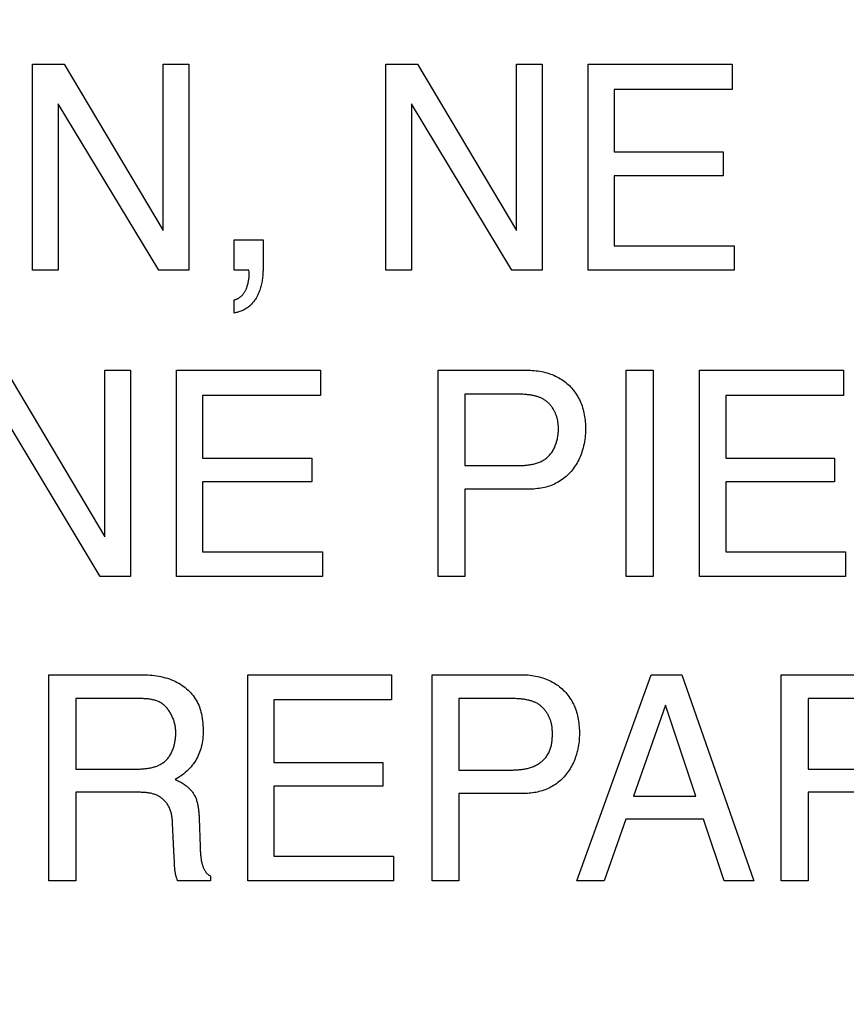
# Model space of a CAD drawing. Units: millimetres. Extents: x 0 to 1189, y 0 to 841.
# Drawn here: x 808 to 810, y 290 to 292 of the extents above; entities that cross this region are included whole.
import ezdxf

# ---------------------------------------------------------------- set-up
doc = ezdxf.new("R2010")
doc.units = ezdxf.units.MM
doc.header["$LTSCALE"] = 65.395
doc.layers.get('0').update_dxf_attribs({"linetype": 'CONTINUOUS'})
doc.layers.add('7_ALL_FEATURES', color=7, linetype='CONTINUOUS')
doc.layers.add('DEF_DRAFT_DIM', color=7, linetype='CONTINUOUS')
doc.styles.add('TEXTSTYLE_2', font='ar_wgl__.ttf')
doc.dimstyles.new('DIMSTYLE_4', dxfattribs={"dimtxt": 8.5, "dimasz": 3, "dimexe": 0.8, "dimexo": 0.2, "dimgap": 2.125, "dimtad": 1, "dimdec": 1, "dimlfac": 5, "dimdsep": 46, "dimtxsty": 'TEXTSTYLE_2', "dimblk": 'OPEN', "dimblk1": 'OPEN', "dimblk2": 'OPEN', "dimcen": 0.09, "dimazin": 2, "dimtp": 0.5, "dimtm": 0.5, "dimtfac": 1, "dimtdec": 1, "dimtofl": 0, "dimtmove": 0, "dimatfit": 3, "dimldrblk": 'OPEN', "dimfxl": 0, "dimtolj": 1, "dimarcsym": 0})

# ---------------------------------------------------------------- blocks, each defined once
blk = doc.blocks.new('*D14')
at = {"layer": 'DEF_DRAFT_DIM', "color": 2, "linetype": 'Continuous'}
for p, q in [((876.5159, 345.7268), (752.6792, 345.7268)), ((753.4792, 345.7268), (753.4792, 305.7268)), ((753.4792, 265.7268), (753.4792, 305.7268)), ((876.5159, 265.7268), (752.6792, 265.7268))]:
    blk.add_line(p, q, dxfattribs=at)
blk = doc.blocks.new('_NONE')
blk = doc.blocks.new('_OPEN')
at = {"color": 0, "linetype": 'ByBlock'}
for p, q in [((0, 0), (-1, 0.11667)), ((-1, -0.11667), (0, 0)), ((-1, 0), (0, 0))]:
    blk.add_line(p, q, dxfattribs=at)

msp = doc.modelspace()

# ---------------------------------------------------------------- linework, layer by layer
at = {"layer": '7_ALL_FEATURES', "color": 40, "linetype": 'Continuous'}
for p, q in [((808.2279, 291.5179), (808.2279, 291.9307)), ((808.2279, 291.9307), (808.2913, 291.9307)), ((808.2913, 291.9307), (808.4896, 291.5973)), ((808.4896, 291.5973), (808.4896, 291.9307)), ((808.4896, 291.9307), (808.5412, 291.9307)), ((808.5412, 291.9307), (808.5412, 291.5179)), ((808.9367, 291.5179), (808.9367, 291.9307)), ((808.9367, 291.9307), (809.0001, 291.9307)), ((809.0001, 291.9307), (809.1983, 291.5973)), ((809.1983, 291.5973), (809.1983, 291.9307)), ((809.1983, 291.9307), (809.25, 291.9307)), ((809.25, 291.9307), (809.25, 291.5179)), ((809.3422, 291.5179), (809.3422, 291.9307)), ((809.3422, 291.9307), (809.631, 291.9307)), ((809.631, 291.9307), (809.631, 291.8802)), ((809.3948, 291.8802), (809.3948, 291.755)), ((809.631, 291.8802), (809.3948, 291.8802)), ((808.2793, 291.8512), (808.2793, 291.5179)), ((808.4808, 291.5179), (808.2793, 291.8512)), ((808.9879, 291.8512), (808.9879, 291.5179)), ((809.1893, 291.5179), (808.9879, 291.8512)), ((809.3948, 291.755), (809.6129, 291.755)), ((809.6129, 291.755), (809.6129, 291.707)), ((809.3948, 291.707), (809.3948, 291.567)), ((809.6129, 291.707), (809.3948, 291.707)), ((808.6321, 291.5179), (808.6321, 291.579)), ((808.6321, 291.579), (808.6902, 291.579)), ((808.6902, 291.579), (808.6902, 291.5223)), ((809.3948, 291.567), (809.6349, 291.567)), ((809.6349, 291.567), (809.6349, 291.5179)), ((808.2793, 291.5179), (808.2279, 291.5179)), ((808.5412, 291.5179), (808.4808, 291.5179)), ((808.6617, 291.5179), (808.6321, 291.5179)), ((808.6624, 291.5142), (808.6617, 291.5179)), ((808.6624, 291.5108), (808.6624, 291.5142)), ((808.9879, 291.5179), (808.9367, 291.5179)), ((809.25, 291.5179), (809.1893, 291.5179)), ((809.6349, 291.5179), (809.3422, 291.5179)), ((808.6321, 291.4322), (808.6321, 291.4587)), ((808.1739, 291.3176), (808.3726, 290.9835)), ((808.3726, 290.9835), (808.3726, 291.3176)), ((808.3726, 291.3176), (808.4239, 291.3176)), ((808.4239, 291.3176), (808.4239, 290.904)), ((808.5163, 290.904), (808.5163, 291.3176)), ((808.5163, 291.3176), (808.8054, 291.3176)), ((808.8054, 291.3176), (808.8054, 291.267)), ((809.0411, 290.904), (809.0411, 291.3176)), ((809.0411, 291.3176), (809.2191, 291.3176)), ((809.4184, 290.904), (809.4184, 291.3176)), ((809.4184, 291.3176), (809.473, 291.3176)), ((809.473, 291.3176), (809.473, 290.904)), ((809.5656, 290.904), (809.5656, 291.3176)), ((809.5656, 291.3176), (809.8546, 291.3176)), ((809.8546, 291.3176), (809.8546, 291.267)), ((808.5689, 291.267), (808.5689, 291.1415)), ((808.8054, 291.267), (808.5689, 291.267)), ((809.095, 291.2694), (809.095, 291.1264)), ((809.2015, 291.2694), (809.095, 291.2694)), ((809.6182, 291.267), (809.6182, 291.1415)), ((809.8546, 291.267), (809.6182, 291.267)), ((808.3635, 290.904), (808.1619, 291.2379)), ((808.5689, 291.1415), (808.7878, 291.1415)), ((808.7878, 291.1415), (808.7878, 291.0935)), ((809.095, 291.1264), (809.2015, 291.1264)), ((809.6182, 291.1415), (809.8367, 291.1415)), ((809.8367, 291.1415), (809.8367, 291.0935)), ((808.5689, 291.0935), (808.5689, 290.9534)), ((808.7878, 291.0935), (808.5689, 291.0935)), ((809.6182, 291.0935), (809.6182, 290.9534)), ((809.8367, 291.0935), (809.6182, 291.0935)), ((809.095, 291.0789), (809.095, 290.904)), ((809.2192, 291.0789), (809.095, 291.0789)), ((808.5689, 290.9534), (808.8095, 290.9534)), ((808.8095, 290.9534), (808.8095, 290.904)), ((809.6182, 290.9534), (809.8586, 290.9534)), ((809.8586, 290.9534), (809.8586, 290.904)), ((808.4239, 290.904), (808.3635, 290.904)), ((808.8095, 290.904), (808.5163, 290.904)), ((809.095, 290.904), (809.0411, 290.904)), ((809.473, 290.904), (809.4184, 290.904)), ((809.8586, 290.904), (809.5656, 290.904)), ((808.2604, 290.2942), (808.2604, 290.7072)), ((808.2604, 290.7072), (808.4411, 290.7072)), ((808.6593, 290.2942), (808.6593, 290.7072)), ((808.6593, 290.7072), (808.948, 290.7072)), ((808.948, 290.7072), (808.948, 290.6567)), ((809.0293, 290.2942), (809.0293, 290.7072)), ((809.0293, 290.7072), (809.2072, 290.7072)), ((809.3193, 290.2942), (809.469, 290.7072)), ((809.469, 290.7072), (809.5301, 290.7072)), ((809.5301, 290.7072), (809.6744, 290.2942)), ((809.7296, 290.2942), (809.7296, 290.7072)), ((809.7296, 290.7072), (809.9103, 290.7072)), ((808.3143, 290.6593), (808.3143, 290.518)), ((808.7119, 290.6567), (808.7119, 290.5314)), ((808.948, 290.6567), (808.7119, 290.6567)), ((809.0832, 290.6593), (809.0832, 290.5161)), ((809.1895, 290.6593), (809.0832, 290.6593)), ((809.7835, 290.6593), (809.7835, 290.518)), ((809.4974, 290.6459), (809.4336, 290.4635)), ((809.5584, 290.4635), (809.4974, 290.6459)), ((808.3143, 290.518), (808.4354, 290.518)), ((808.7119, 290.5314), (808.9301, 290.5314)), ((808.9301, 290.5314), (808.9301, 290.4836)), ((809.0832, 290.5161), (809.1895, 290.5161)), ((809.7835, 290.518), (809.9043, 290.518)), ((808.7119, 290.4836), (808.7119, 290.3436)), ((808.9301, 290.4836), (808.7119, 290.4836)), ((808.3143, 290.4715), (808.3143, 290.2942)), ((809.0832, 290.4688), (809.0832, 290.2942)), ((809.2073, 290.4688), (809.0832, 290.4688)), ((809.4336, 290.4635), (809.5584, 290.4635)), ((809.7835, 290.4715), (809.7835, 290.2942)), ((808.562, 290.4195), (808.5639, 290.362)), ((809.4176, 290.4179), (809.3747, 290.2942)), ((809.5739, 290.4179), (809.4176, 290.4179)), ((809.6155, 290.2942), (809.5739, 290.4179)), ((808.512, 290.3407), (808.5087, 290.4096)), ((808.5639, 290.362), (808.5641, 290.3578)), ((808.5122, 290.3334), (808.512, 290.3407)), ((808.7119, 290.3436), (808.9521, 290.3436)), ((808.9521, 290.3436), (808.9521, 290.2942)), ((808.5123, 290.3298), (808.5122, 290.3334)), ((808.5849, 290.3036), (808.5849, 290.2942)), ((808.3143, 290.2942), (808.2604, 290.2942)), ((808.5849, 290.2942), (808.5188, 290.2942)), ((808.9521, 290.2942), (808.6593, 290.2942)), ((809.0832, 290.2942), (809.0293, 290.2942)), ((809.3747, 290.2942), (809.3193, 290.2942)), ((809.6744, 290.2942), (809.6155, 290.2942)), ((809.7835, 290.2942), (809.7296, 290.2942))]:
    msp.add_line(p, q, dxfattribs=at)
for points in [[(808.6902, 291.5223), (808.6902, 291.5197), (808.6901, 291.517), (808.69, 291.5144), (808.6899, 291.5118), (808.6897, 291.5091), (808.6895, 291.5065), (808.6892, 291.5038), (808.6889, 291.5012), (808.6885, 291.4986), (808.6881, 291.496), (808.6876, 291.4933), (808.6871, 291.4907), (808.6865, 291.4882), (808.6858, 291.4856), (808.6851, 291.483), (808.6843, 291.4805), (808.6835, 291.478), (808.6826, 291.4755), (808.6816, 291.4731), (808.6805, 291.4707), (808.6794, 291.4683), (808.6782, 291.4659), (808.677, 291.4636), (808.676, 291.4619), (808.675, 291.4602), (808.6739, 291.4586), (808.6728, 291.457), (808.6717, 291.4554), (808.6705, 291.4539), (808.6692, 291.4524), (808.668, 291.4509), (808.6666, 291.4495), (808.6653, 291.4481), (808.6639, 291.4468), (808.6624, 291.4455), (808.6609, 291.4443), (808.6594, 291.4431), (808.6578, 291.442), (808.6561, 291.441), (808.6544, 291.44), (808.6527, 291.439), (808.6509, 291.4382), (808.6491, 291.4373), (808.6473, 291.4366), (808.6455, 291.4359), (808.6436, 291.4352), (808.6417, 291.4346), (808.6398, 291.434), (808.6379, 291.4335), (808.636, 291.433), (808.634, 291.4326), (808.6321, 291.4322)], [(808.6321, 291.4587), (808.6332, 291.4589), (808.6343, 291.4592), (808.6354, 291.4596), (808.6365, 291.4599), (808.6376, 291.4604), (808.6386, 291.4608), (808.6397, 291.4613), (808.6407, 291.4618), (808.6417, 291.4624), (808.6427, 291.463), (808.6436, 291.4637), (808.6446, 291.4643), (808.6455, 291.465), (808.6464, 291.4658), (808.6472, 291.4666), (808.6481, 291.4673), (808.6489, 291.4682), (808.6497, 291.4691), (808.6505, 291.47), (808.6512, 291.471), (808.6519, 291.472), (808.6525, 291.473), (808.6532, 291.474), (808.6538, 291.475), (808.6544, 291.4761), (808.6549, 291.4772), (808.6555, 291.4782), (808.656, 291.4794), (808.6564, 291.4805), (808.6569, 291.4816), (808.6573, 291.4827), (808.6577, 291.4839), (808.6581, 291.485), (808.6585, 291.4862), (808.6591, 291.488), (808.6596, 291.4899), (808.6601, 291.4918), (808.6605, 291.4937), (808.6609, 291.4955), (808.6612, 291.4974), (808.6615, 291.4993), (808.6618, 291.5012), (808.662, 291.5031), (808.6622, 291.505), (808.6623, 291.507), (808.6623, 291.5089), (808.6624, 291.5108)], [(809.2191, 291.3176), (809.2228, 291.3175), (809.2266, 291.3174), (809.2303, 291.3172), (809.2341, 291.3169), (809.2378, 291.3165), (809.2415, 291.3161), (809.2452, 291.3155), (809.2489, 291.3148), (809.2526, 291.314), (809.2562, 291.3131), (809.2599, 291.3121), (809.2634, 291.311), (809.267, 291.3098), (809.2702, 291.3086), (809.2734, 291.3073), (809.2765, 291.3059), (809.2796, 291.3043), (809.2826, 291.3027), (809.2856, 291.301), (809.2885, 291.2993), (809.2914, 291.2974), (809.2942, 291.2954), (809.2969, 291.2933), (809.2995, 291.2912), (809.3021, 291.2889), (809.3046, 291.2866), (809.307, 291.2841), (809.3094, 291.2816), (809.3116, 291.279), (809.3138, 291.2763), (809.3159, 291.2735), (809.3178, 291.2707), (809.3197, 291.2678), (809.3215, 291.2648), (809.3232, 291.2618), (809.3248, 291.2587), (809.3262, 291.2556), (809.3276, 291.2524), (809.3289, 291.2492), (809.3301, 291.2458), (809.3312, 291.2423), (809.3322, 291.2388), (809.3331, 291.2353), (809.3339, 291.2318), (809.3346, 291.2282), (809.3352, 291.2246), (809.3357, 291.221), (809.3362, 291.2174), (809.3365, 291.2138), (809.3367, 291.2101), (809.3369, 291.2065), (809.337, 291.2029), (809.3371, 291.1993)], [(809.2502, 291.2607), (809.2489, 291.2613), (809.2476, 291.2619), (809.2463, 291.2625), (809.2449, 291.263), (809.2435, 291.2636), (809.2422, 291.264), (809.2408, 291.2645), (809.2394, 291.2649), (809.238, 291.2653), (809.2366, 291.2657), (809.2351, 291.2661), (809.2337, 291.2664), (809.2323, 291.2667), (809.2308, 291.267), (809.2294, 291.2673), (809.2279, 291.2675), (809.2264, 291.2678), (809.225, 291.268), (809.2235, 291.2682), (809.222, 291.2683), (809.2206, 291.2685), (809.2191, 291.2686), (809.2176, 291.2688), (809.2162, 291.2689), (809.2137, 291.2691), (809.2113, 291.2692), (809.2089, 291.2693), (809.2064, 291.2694), (809.204, 291.2694), (809.2015, 291.2694)], [(809.2826, 291.1989), (809.2826, 291.2007), (809.2826, 291.2024), (809.2825, 291.2042), (809.2825, 291.2059), (809.2824, 291.2077), (809.2822, 291.2094), (809.2821, 291.2112), (809.2818, 291.2129), (809.2816, 291.2147), (809.2813, 291.2164), (809.281, 291.2181), (809.2806, 291.2199), (809.2802, 291.2214), (809.2798, 291.2229), (809.2793, 291.2244), (809.2788, 291.2259), (809.2783, 291.2275), (809.2777, 291.2289), (809.2771, 291.2304), (809.2765, 291.2319), (809.2758, 291.2334), (809.2751, 291.2348), (809.2743, 291.2362), (809.2736, 291.2376), (809.2727, 291.239), (809.2719, 291.2404), (809.271, 291.2418), (809.2701, 291.2431), (809.2692, 291.2444), (809.2682, 291.2457), (809.2672, 291.2469), (809.2661, 291.2481), (809.2651, 291.2493), (809.264, 291.2505), (809.2629, 291.2516), (809.2617, 291.2527), (809.2605, 291.2537), (809.2593, 291.2548), (809.2581, 291.2557), (809.2569, 291.2567), (809.2556, 291.2576), (809.2543, 291.2584), (809.253, 291.2592), (809.2516, 291.26), (809.2502, 291.2607)], [(809.2015, 291.1264), (809.2036, 291.1264), (809.2056, 291.1264), (809.2077, 291.1265), (809.2097, 291.1265), (809.2118, 291.1267), (809.2139, 291.1268), (809.216, 291.1269), (809.2181, 291.1271), (809.2202, 291.1274), (809.2223, 291.1276), (809.2244, 291.1279), (809.2265, 291.1282), (809.2285, 291.1286), (809.2306, 291.129), (809.2327, 291.1295), (809.2347, 291.13), (809.2367, 291.1305), (809.2387, 291.1311), (809.2407, 291.1317), (809.2426, 291.1324), (809.2445, 291.1331), (809.2464, 291.1339), (809.2482, 291.1348), (809.25, 291.1356), (809.2518, 291.1366), (809.2535, 291.1376), (809.2552, 291.1387), (809.2569, 291.1398), (809.2585, 291.141), (809.26, 291.1423), (809.2615, 291.1436), (809.263, 291.145), (809.2644, 291.1465), (809.2657, 291.148), (809.267, 291.1496), (809.2682, 291.1512), (809.2694, 291.1529), (809.2706, 291.1547), (809.2716, 291.1564), (809.2727, 291.1583), (809.2737, 291.1601), (809.2746, 291.162), (809.2755, 291.1639), (809.2763, 291.1659), (809.2771, 291.1679), (809.2778, 291.1699), (809.2785, 291.1719), (809.2791, 291.174), (809.2796, 291.176), (809.2802, 291.1781), (809.2806, 291.1802), (809.2811, 291.1823), (809.2814, 291.1844), (809.2817, 291.1865), (809.282, 291.1886), (809.2822, 291.1907), (809.2824, 291.1928), (809.2825, 291.1948), (809.2826, 291.1969), (809.2826, 291.1989)], [(809.3371, 291.1993), (809.337, 291.1951), (809.3368, 291.1909), (809.3365, 291.1867), (809.3361, 291.1826), (809.3356, 291.1784), (809.3349, 291.1743), (809.3342, 291.1701), (809.3333, 291.166), (809.3322, 291.1619), (809.3311, 291.1579), (809.3298, 291.1539), (809.3287, 291.1506), (809.3275, 291.1474), (809.3262, 291.1441), (809.3248, 291.141), (809.3233, 291.1378), (809.3217, 291.1347), (809.3201, 291.1317), (809.3183, 291.1287), (809.3165, 291.1258), (809.3145, 291.1229), (809.3125, 291.1201), (809.3104, 291.1174), (809.3082, 291.1147), (809.3058, 291.1121), (809.3034, 291.1096), (809.3009, 291.1071), (809.2982, 291.1047), (809.2955, 291.1024), (809.2928, 291.1003), (809.2899, 291.0982), (809.287, 291.0962), (809.284, 291.0943), (809.2809, 291.0925), (809.2778, 291.0909), (809.2747, 291.0893), (809.2714, 291.0879), (809.2681, 291.0866), (809.2648, 291.0854), (809.2614, 291.0844), (809.258, 291.0834), (809.2546, 291.0825), (809.2511, 291.0818), (809.2476, 291.0811), (809.2441, 291.0806), (809.2405, 291.0801), (809.237, 291.0797), (809.2334, 291.0794), (809.2299, 291.0792), (809.2263, 291.079), (809.2228, 291.0789), (809.2192, 291.0789)], [(808.4411, 290.7072), (808.4455, 290.7072), (808.4499, 290.7071), (808.4544, 290.707), (808.4588, 290.7067), (808.4632, 290.7064), (808.4677, 290.706), (808.4721, 290.7055), (808.4765, 290.7049), (808.4809, 290.7042), (808.4853, 290.7033), (808.4896, 290.7023), (808.4939, 290.7012), (808.4982, 290.7), (808.5024, 290.6986), (808.5066, 290.6971), (808.5107, 290.6953), (808.5147, 290.6935), (808.5181, 290.6917), (808.5214, 290.6899), (808.5246, 290.6879), (808.5278, 290.6858), (808.5309, 290.6836), (808.5339, 290.6813), (808.5368, 290.6789), (808.5396, 290.6764), (808.5424, 290.6738), (808.545, 290.671), (808.5475, 290.6682), (808.5498, 290.6653), (808.5521, 290.6622), (808.5542, 290.6591), (808.5561, 290.6559), (808.5579, 290.6527), (808.5595, 290.6495), (808.561, 290.6461), (808.5623, 290.6427), (808.5635, 290.6393), (808.5646, 290.6358), (808.5656, 290.6323), (808.5665, 290.6287), (808.5674, 290.6241), (808.5682, 290.6195), (808.5688, 290.6148), (808.5693, 290.6101), (808.5696, 290.6054), (808.5698, 290.6006), (808.5699, 290.5959), (808.5699, 290.5916), (808.5697, 290.5874), (808.5694, 290.5831), (808.5691, 290.5789), (808.5686, 290.5747), (808.5679, 290.5705), (808.5671, 290.5663), (808.5661, 290.5621), (808.5652, 290.5586), (808.5641, 290.5551), (808.5629, 290.5517), (808.5616, 290.5483), (808.5601, 290.5449), (808.5586, 290.5416), (808.5569, 290.5384), (808.555, 290.5353), (808.5529, 290.5319), (808.5506, 290.5287), (808.5482, 290.5255), (808.5456, 290.5225), (808.543, 290.5195), (808.5402, 290.5167), (808.5373, 290.514), (808.5342, 290.5112), (808.531, 290.5086), (808.5277, 290.5061), (808.5243, 290.5037), (808.5208, 290.5014), (808.5172, 290.4993), (808.5136, 290.4972)], [(809.2072, 290.7072), (809.2109, 290.7072), (809.2146, 290.7071), (809.2184, 290.7069), (809.2221, 290.7066), (809.2258, 290.7062), (809.2295, 290.7057), (809.2332, 290.7052), (809.2369, 290.7045), (809.2406, 290.7037), (809.2442, 290.7028), (809.2478, 290.7018), (809.2514, 290.7007), (809.255, 290.6995), (809.2582, 290.6983), (809.2613, 290.697), (809.2645, 290.6956), (809.2675, 290.6941), (809.2706, 290.6925), (809.2735, 290.6908), (809.2765, 290.689), (809.2793, 290.6871), (809.2821, 290.6852), (809.2848, 290.6831), (809.2875, 290.681), (809.2901, 290.6787), (809.2925, 290.6764), (809.295, 290.6739), (809.2973, 290.6714), (809.2996, 290.6687), (809.3017, 290.666), (809.3038, 290.6633), (809.3058, 290.6604), (809.3076, 290.6575), (809.3094, 290.6545), (809.3111, 290.6515), (809.3127, 290.6484), (809.3141, 290.6452), (809.3155, 290.6421), (809.3168, 290.6388), (809.318, 290.6354), (809.3191, 290.632), (809.3201, 290.6285), (809.3209, 290.625), (809.3217, 290.6214), (809.3224, 290.6179), (809.323, 290.6143), (809.3235, 290.6107), (809.3239, 290.6071), (809.3242, 290.6035), (809.3245, 290.5999), (809.3247, 290.5962), (809.3248, 290.5926), (809.3248, 290.589)], [(808.5151, 290.5907), (808.5151, 290.5925), (808.515, 290.5944), (808.5149, 290.5963), (808.5147, 290.5983), (808.5145, 290.6002), (808.5142, 290.6021), (808.5139, 290.6041), (808.5135, 290.606), (808.5131, 290.6079), (808.5126, 290.6099), (808.5121, 290.6118), (808.5116, 290.6137), (808.511, 290.6156), (808.5103, 290.6175), (808.5096, 290.6194), (808.5088, 290.6212), (808.5081, 290.6231), (808.5072, 290.6249), (808.5063, 290.6267), (808.5054, 290.6284), (808.5044, 290.6302), (808.5034, 290.6319), (808.5024, 290.6335), (808.5013, 290.6351), (808.5001, 290.6367), (808.499, 290.6383), (808.4977, 290.6398), (808.4965, 290.6412), (808.4952, 290.6426), (808.4938, 290.644), (808.4925, 290.6453), (808.491, 290.6465), (808.4896, 290.6477), (808.4881, 290.6488), (808.4865, 290.6498), (808.4849, 290.6508), (808.4834, 290.6517), (808.4818, 290.6525), (808.4801, 290.6533), (808.4785, 290.654), (808.4768, 290.6547), (808.4751, 290.6553), (808.4733, 290.6558), (808.4716, 290.6563), (808.4698, 290.6567), (808.468, 290.6571), (808.4662, 290.6575), (808.4643, 290.6578), (808.4625, 290.6581), (808.4607, 290.6583), (808.4588, 290.6586), (808.457, 290.6587), (808.4551, 290.6589), (808.4532, 290.659), (808.4514, 290.6591), (808.4495, 290.6592), (808.4477, 290.6592), (808.4458, 290.6593), (808.444, 290.6593), (808.3143, 290.6593)], [(809.2383, 290.6505), (809.2369, 290.6512), (809.2355, 290.6518), (809.2341, 290.6524), (809.2327, 290.653), (809.2313, 290.6535), (809.2298, 290.654), (809.2284, 290.6545), (809.2269, 290.6549), (809.2254, 290.6553), (809.224, 290.6557), (809.2225, 290.6561), (809.221, 290.6564), (809.2194, 290.6567), (809.2179, 290.657), (809.2164, 290.6573), (809.2149, 290.6575), (809.2134, 290.6578), (809.2118, 290.658), (809.2103, 290.6582), (809.2088, 290.6583), (809.2072, 290.6585), (809.2057, 290.6586), (809.2042, 290.6587), (809.2017, 290.6589), (809.1993, 290.6591), (809.1968, 290.6592), (809.1944, 290.6592), (809.1919, 290.6593), (809.1895, 290.6593)], [(809.2706, 290.5889), (809.2706, 290.5906), (809.2705, 290.5924), (809.2705, 290.5941), (809.2704, 290.5958), (809.2703, 290.5976), (809.2702, 290.5993), (809.27, 290.6011), (809.2698, 290.6028), (809.2695, 290.6045), (809.2692, 290.6062), (809.2689, 290.608), (809.2685, 290.6097), (809.2681, 290.6113), (809.2677, 290.6128), (809.2672, 290.6144), (809.2667, 290.6159), (809.2662, 290.6175), (809.2656, 290.619), (809.2649, 290.6205), (809.2643, 290.6221), (809.2636, 290.6236), (809.2628, 290.625), (809.262, 290.6265), (809.2612, 290.6279), (809.2604, 290.6294), (809.2595, 290.6308), (809.2585, 290.6321), (809.2576, 290.6335), (809.2566, 290.6348), (809.2556, 290.6361), (809.2545, 290.6374), (809.2535, 290.6386), (809.2523, 290.6398), (809.2512, 290.641), (809.25, 290.6422), (809.2488, 290.6433), (809.2476, 290.6443), (809.2464, 290.6453), (809.2451, 290.6463), (809.2438, 290.6473), (809.2425, 290.6481), (809.2411, 290.649), (809.2397, 290.6498), (809.2383, 290.6505)], [(809.9132, 290.6593), (809.7835, 290.6593)], [(808.4354, 290.518), (808.4374, 290.518), (808.4393, 290.518), (808.4413, 290.5181), (808.4433, 290.5181), (808.4453, 290.5182), (808.4473, 290.5183), (808.4494, 290.5185), (808.4514, 290.5187), (808.4534, 290.5189), (808.4554, 290.5191), (808.4575, 290.5194), (808.4595, 290.5197), (808.4615, 290.52), (808.4635, 290.5204), (808.4655, 290.5208), (808.4674, 290.5212), (808.4694, 290.5217), (808.4713, 290.5222), (808.4732, 290.5228), (808.4751, 290.5234), (808.477, 290.5241), (808.4788, 290.5248), (808.4806, 290.5256), (808.4823, 290.5264), (808.4841, 290.5273), (808.4858, 290.5282), (808.4874, 290.5292), (808.489, 290.5303), (808.4906, 290.5314), (808.4921, 290.5325), (808.4936, 290.5338), (808.495, 290.5351), (808.4964, 290.5364), (808.4977, 290.5378), (808.499, 290.5393), (808.5002, 290.5409), (808.5013, 290.5424), (808.5025, 290.5441), (808.5035, 290.5457), (808.5045, 290.5475), (808.5055, 290.5492), (808.5064, 290.551), (808.5073, 290.5529), (808.5081, 290.5547), (808.5089, 290.5566), (808.5096, 290.5585), (808.5103, 290.5605), (808.5109, 290.5625), (808.5115, 290.5644), (808.5121, 290.5664), (808.5126, 290.5685), (808.513, 290.5705), (808.5134, 290.5725), (808.5138, 290.5745), (808.5141, 290.5766), (808.5144, 290.5786), (808.5146, 290.5807), (808.5148, 290.5827), (808.5149, 290.5847), (808.515, 290.5867), (808.5151, 290.5887), (808.5151, 290.5907)], [(809.1895, 290.5161), (809.1916, 290.5161), (809.1938, 290.5162), (809.196, 290.5162), (809.1983, 290.5163), (809.2005, 290.5165), (809.2027, 290.5166), (809.2049, 290.5168), (809.2071, 290.5171), (809.2094, 290.5174), (809.2116, 290.5177), (809.2138, 290.518), (809.216, 290.5184), (809.2182, 290.5189), (809.2204, 290.5194), (809.2225, 290.5199), (809.2247, 290.5205), (809.2268, 290.5212), (809.2289, 290.5219), (809.231, 290.5226), (809.233, 290.5234), (809.235, 290.5243), (809.237, 290.5252), (809.2389, 290.5262), (809.2408, 290.5273), (809.2427, 290.5284), (809.2445, 290.5296), (809.2463, 290.5308), (809.248, 290.5322), (809.2497, 290.5335), (809.2513, 290.535), (809.2529, 290.5365), (809.2544, 290.538), (809.2558, 290.5397), (809.2572, 290.5413), (809.2585, 290.5431), (809.2597, 290.5448), (809.2609, 290.5466), (809.262, 290.5485), (809.2631, 290.5504), (809.264, 290.5523), (809.2649, 290.5543), (809.2657, 290.5562), (809.2664, 290.5582), (809.2671, 290.5601), (809.2676, 290.5621), (809.2681, 290.5641), (809.2686, 290.5661), (809.269, 290.5682), (809.2693, 290.5702), (809.2696, 290.5723), (809.2699, 290.5743), (809.2701, 290.5764), (809.2702, 290.5785), (809.2704, 290.5806), (809.2705, 290.5827), (809.2705, 290.5847), (809.2706, 290.5868), (809.2706, 290.5889)], [(809.3248, 290.589), (809.3247, 290.5852), (809.3246, 290.5814), (809.3244, 290.5775), (809.324, 290.5737), (809.3236, 290.5699), (809.3231, 290.5661), (809.3224, 290.5623), (809.3217, 290.5585), (809.3208, 290.5548), (809.3199, 290.5511), (809.3188, 290.5474), (809.3177, 290.5437), (809.3165, 290.5405), (809.3153, 290.5372), (809.314, 290.534), (809.3126, 290.5309), (809.3111, 290.5278), (809.3096, 290.5247), (809.3079, 290.5217), (809.3062, 290.5187), (809.3043, 290.5158), (809.3024, 290.513), (809.3004, 290.5102), (809.2983, 290.5075), (809.2961, 290.5048), (809.2939, 290.5024), (809.2916, 290.5), (809.2893, 290.4976), (809.2869, 290.4954), (809.2844, 290.4932), (809.2818, 290.4912), (809.2792, 290.4892), (809.2766, 290.4872), (809.2738, 290.4854), (809.271, 290.4837), (809.2682, 290.4821), (809.2653, 290.4805), (809.2623, 290.4791), (809.2593, 290.4778), (809.2563, 290.4766), (809.2531, 290.4754), (809.25, 290.4744), (809.2468, 290.4735), (809.2436, 290.4727), (809.2404, 290.4719), (809.2371, 290.4713), (809.2338, 290.4707), (809.2305, 290.4703), (809.2272, 290.4699), (809.2239, 290.4695), (809.2206, 290.4693), (809.2173, 290.4691), (809.2139, 290.4689), (809.2106, 290.4689), (809.2073, 290.4688)], [(808.5136, 290.4972), (808.5158, 290.4963), (808.5179, 290.4953), (808.52, 290.4943), (808.5221, 290.4933), (808.5242, 290.4922), (808.5263, 290.491), (808.5283, 290.4898), (808.5303, 290.4885), (808.5323, 290.4872), (808.5342, 290.4859), (808.5357, 290.4847), (808.5372, 290.4836), (808.5387, 290.4824), (808.5401, 290.4812), (808.5415, 290.4799), (808.5428, 290.4786), (808.5441, 290.4772), (808.5454, 290.4758), (808.5466, 290.4744), (808.5478, 290.473), (808.5489, 290.4715), (808.5499, 290.4699), (808.5509, 290.4684), (808.5518, 290.4668), (808.5527, 290.4652), (808.5535, 290.4636), (808.5543, 290.4619), (808.555, 290.4602), (808.5557, 290.4585), (808.5563, 290.4567), (808.5569, 290.4549), (808.5574, 290.4531), (808.5579, 290.4513), (808.5584, 290.4495), (808.5588, 290.4477), (808.5592, 290.4458), (808.5596, 290.444), (808.5599, 290.4421), (808.5602, 290.4402), (808.5605, 290.4383), (808.5607, 290.4364), (808.5609, 290.4345), (808.5611, 290.4326), (808.5613, 290.4308), (808.5615, 290.4289), (808.5616, 290.427), (808.5617, 290.4251), (808.5618, 290.4232), (808.5619, 290.4214), (808.562, 290.4195)], [(808.5087, 290.4096), (808.5086, 290.4115), (808.5085, 290.4134), (808.5083, 290.4154), (808.5081, 290.4173), (808.5079, 290.4192), (808.5076, 290.4212), (808.5073, 290.4231), (808.507, 290.425), (808.5066, 290.4269), (808.5062, 290.4288), (808.5057, 290.4307), (808.5051, 290.4325), (808.5045, 290.4344), (808.5039, 290.4362), (808.5032, 290.438), (808.5024, 290.4398), (808.5016, 290.4415), (808.5007, 290.4433), (808.4998, 290.4449), (808.4988, 290.4464), (808.4978, 290.448), (808.4968, 290.4495), (808.4956, 290.4509), (808.4945, 290.4523), (808.4932, 290.4537), (808.492, 290.4551), (808.4907, 290.4564), (808.4893, 290.4576), (808.4879, 290.4588), (808.4865, 290.4599), (808.485, 290.461), (808.4835, 290.462), (808.482, 290.463), (808.4804, 290.4639), (808.4788, 290.4647), (808.4771, 290.4655), (808.4755, 290.4662), (808.4738, 290.4669), (808.472, 290.4675), (808.4703, 290.468), (808.4685, 290.4685), (808.4667, 290.469), (808.4649, 290.4694), (808.4631, 290.4697), (808.4613, 290.47), (808.4595, 290.4703), (808.4576, 290.4705), (808.4558, 290.4707), (808.4539, 290.4709), (808.452, 290.471), (808.4501, 290.4712), (808.4483, 290.4712), (808.4464, 290.4713), (808.4445, 290.4714), (808.4426, 290.4714), (808.4408, 290.4714), (808.4389, 290.4715), (808.3143, 290.4715)], [(809.9081, 290.4715), (809.7835, 290.4715)], [(808.5641, 290.3578), (808.5642, 290.3558), (808.5643, 290.3537), (808.5644, 290.3516), (808.5646, 290.3495), (808.5647, 290.3474), (808.5649, 290.3453), (808.5651, 290.3432), (808.5654, 290.3412), (808.5656, 290.3391), (808.566, 290.337), (808.5663, 290.335), (808.5667, 290.3329), (808.5671, 290.3309), (808.5676, 290.3288), (808.5679, 290.3276), (808.5683, 290.3264), (808.5686, 290.3252), (808.569, 290.324), (808.5694, 290.3228), (808.5698, 290.3217), (808.5703, 290.3205), (808.5708, 290.3193), (808.5713, 290.3182), (808.5718, 290.3171), (808.5724, 290.316), (808.5731, 290.3149), (808.5737, 290.3138), (808.5744, 290.3128), (808.575, 290.312), (808.5756, 290.3112), (808.5763, 290.3104), (808.5769, 290.3096), (808.5776, 290.3089), (808.5784, 290.3082), (808.5791, 290.3075), (808.5799, 290.3068), (808.5807, 290.3062), (808.5815, 290.3056), (808.5823, 290.3051), (808.5832, 290.3045), (808.584, 290.3041), (808.5849, 290.3036)], [(808.5188, 290.2942), (808.5184, 290.2953), (808.5179, 290.2965), (808.5175, 290.2976), (808.5171, 290.2987), (808.5167, 290.2999), (808.5163, 290.301), (808.516, 290.3022), (808.5157, 290.3033), (808.5154, 290.3045), (808.5151, 290.3057), (808.5148, 290.3068), (808.5146, 290.308), (808.5142, 290.3098), (808.5139, 290.3116), (808.5137, 290.3134), (808.5134, 290.3152), (808.5132, 290.317), (808.513, 290.3188), (808.5129, 290.3207), (808.5127, 290.3225), (808.5126, 290.3243), (808.5125, 290.3261), (808.5124, 290.3279), (808.5123, 290.3298)]]:
    msp.add_lwpolyline(points, dxfattribs=at)

# ---------------------------------------------------------------- dimensions: what is measured, and where the dimension line sits
at = {"layer": 'DEF_DRAFT_DIM', "color": 2, "linetype": 'Continuous'}
dim = msp.add_linear_dim(base=(753.4792, 265.7268), p1=(876.7159, 345.7268), p2=(876.7159, 265.7268), angle=270, text='<> (VESA)', dimstyle='DIMSTYLE_4', override={"dimblk1": 'NONE', "dimblk2": 'NONE', "dimsah": 1}, dxfattribs=at)
dim.commit()
dim.dimension.update_dxf_attribs({"geometry": '*D14', "text_midpoint": (753.4792, 274.4285), "dimtype": 160})

doc.saveas('drawing.dxf')
